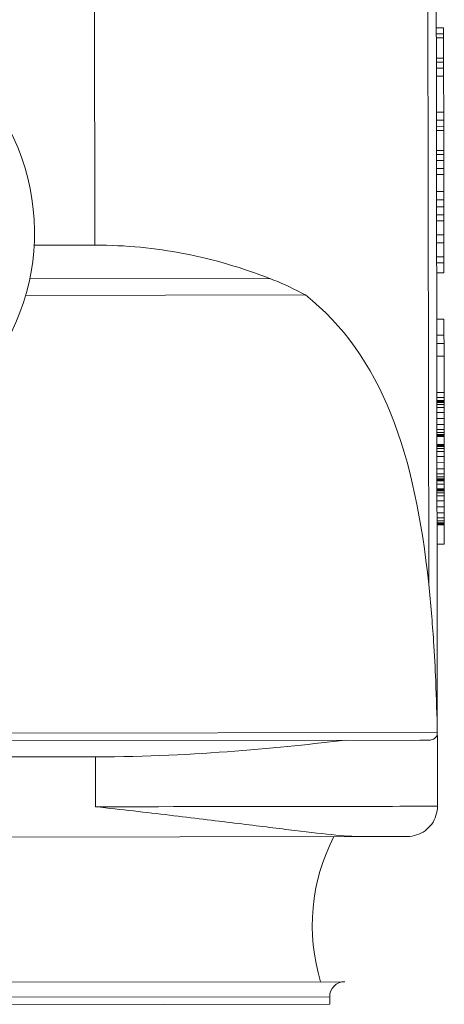
# Model space of a CAD drawing. Units: inches. Extents: x 0 to 222, y 0 to 117.
# Drawn here: x 111 to 115, y 25 to 33 of the extents above; entities that cross this region are included whole.
import ezdxf

# ---------------------------------------------------------------- set-up
doc = ezdxf.new("R2010")
doc.units = ezdxf.units.IN
doc.header["$MEASUREMENT"] = 0

# ---------------------------------------------------------------- blocks, each defined once
blk = doc.blocks.new('*U170')
at = {"color": 0, "linetype": 'Continuous', "lineweight": 0, "extrusion": (2.22045e-16, 1, -2.22045e-16)}
for p, q in [((2.3643, 7.4902), (2.3583, 11.6284)), ((5.1215, 11.6323), (5.1313, 4.6793)), ((5.1947, 9.2925), (5.2547, 9.2925)), ((5.1948, 9.2425), (5.2548, 9.2425)), ((5.2547, 9.2925), (5.2548, 9.2425)), ((5.2548, 9.2425), (5.2548, 9.2092)), ((5.1948, 9.2091), (5.2548, 9.2092)), ((5.2548, 9.2092), (5.2551, 9.0425)), ((5.1951, 9.0425), (5.2551, 9.0425)), ((5.1951, 9.0091), (5.2551, 9.0092)), ((5.2551, 9.0425), (5.2551, 9.0092)), ((5.2551, 9.0092), (5.2552, 8.9592)), ((5.1952, 8.9591), (5.2552, 8.9592)), ((5.2552, 8.9592), (5.2553, 8.8925)), ((5.1953, 8.8925), (5.2553, 8.8925)), ((5.2553, 8.8925), (5.2557, 8.5925)), ((5.1957, 8.5925), (5.2557, 8.5925)), ((5.2557, 8.5925), (5.2558, 8.5269)), ((5.1958, 8.5268), (5.2558, 8.5269)), ((5.1958, 8.5258), (5.2558, 8.5259)), ((5.2558, 8.5269), (5.2558, 8.5259)), ((5.2558, 8.5259), (5.2559, 8.4759)), ((5.1959, 8.4758), (5.2559, 8.4759)), ((5.1959, 8.4425), (5.2559, 8.4425)), ((5.2559, 8.4759), (5.2559, 8.4425)), ((5.2559, 8.4425), (5.2562, 8.2759)), ((5.1962, 8.2758), (5.2562, 8.2759)), ((5.2562, 8.2759), (5.2562, 8.2425)), ((5.1962, 8.2425), (5.2562, 8.2425)), ((5.1963, 8.1925), (5.2563, 8.1925)), ((5.2562, 8.2425), (5.2563, 8.1925)), ((5.2563, 8.1925), (5.2564, 8.1269)), ((5.1964, 8.1268), (5.2564, 8.1269)), ((5.1964, 8.1258), (5.2564, 8.1259)), ((5.2564, 8.1269), (5.2564, 8.1259)), ((5.2564, 8.1259), (5.2564, 8.0759)), ((5.1964, 8.0758), (5.2564, 8.0759)), ((5.2564, 8.0759), (5.2566, 7.9342)), ((5.1966, 7.9341), (5.2566, 7.9342)), ((5.2566, 7.9342), (5.2567, 7.8675)), ((5.1967, 7.8675), (5.2567, 7.8675)), ((5.2567, 7.8675), (5.2568, 7.8092)), ((5.1968, 7.8091), (5.2568, 7.8092)), ((5.2568, 7.8092), (5.2569, 7.7425)), ((5.1969, 7.7425), (5.2569, 7.7425)), ((5.197, 7.6925), (5.257, 7.6925)), ((5.2569, 7.7425), (5.257, 7.6925)), ((5.257, 7.6925), (5.2572, 7.5759)), ((5.1972, 7.5758), (5.2572, 7.5759)), ((5.2572, 7.5759), (5.2572, 7.5092)), ((1.8613, 7.4895), (2.3643, 7.4902)), ((5.1972, 7.5091), (5.2572, 7.5092)), ((5.2572, 7.5092), (5.2574, 7.3925)), ((5.1974, 7.3925), (5.2574, 7.3925)), ((5.2574, 7.3925), (5.2575, 7.3425)), ((5.1975, 7.3425), (5.2575, 7.3425)), ((5.2575, 7.3425), (5.2576, 7.2602)), ((1.8249, 7.2114), (3.8127, 7.2143)), ((5.1976, 7.2601), (5.2576, 7.2602)), ((1.7908, 7.0739), (4.1088, 7.0772)), ((5.1982, 6.8758), (5.2582, 6.8759)), ((5.2582, 6.8759), (5.2583, 6.7425)), ((5.1983, 6.7425), (5.2583, 6.7425)), ((5.2583, 6.7425), (5.2584, 6.6759)), ((5.1984, 6.6758), (5.2584, 6.6759)), ((5.2584, 6.6759), (5.2586, 6.5695)), ((5.1986, 6.5695), (5.2586, 6.5695)), ((5.2586, 6.5695), (5.259, 6.2695)), ((5.199, 6.2695), (5.259, 6.2695)), ((5.1991, 6.2258), (5.2591, 6.2259)), ((5.259, 6.2695), (5.2591, 6.2259)), ((5.2591, 6.2259), (5.2591, 6.2029)), ((5.1991, 6.2028), (5.2591, 6.2029)), ((5.1991, 6.1945), (5.2591, 6.1945)), ((5.1991, 6.1861), (5.2591, 6.1862)), ((5.1992, 6.1695), (5.2592, 6.1695)), ((5.1992, 6.1445), (5.2592, 6.1445)), ((5.2591, 6.2029), (5.2591, 6.1945)), ((5.2591, 6.1945), (5.2591, 6.1862)), ((5.2591, 6.1862), (5.2592, 6.1695)), ((5.2592, 6.1695), (5.2592, 6.1445)), ((5.2592, 6.1445), (5.2593, 6.1029)), ((5.1993, 6.1028), (5.2593, 6.1029)), ((5.1993, 6.0528), (5.2593, 6.0529)), ((5.2593, 6.1029), (5.2593, 6.0529)), ((5.2593, 6.0529), (5.2594, 6.0029)), ((5.1994, 6.0028), (5.2594, 6.0029)), ((5.2594, 6.0029), (5.2595, 5.9612)), ((5.1995, 5.9611), (5.2595, 5.9612)), ((5.1995, 5.9361), (5.2595, 5.9362)), ((5.1995, 5.9195), (5.2595, 5.9195)), ((5.1995, 5.9111), (5.2595, 5.9112)), ((5.1996, 5.9028), (5.2595, 5.9029)), ((5.2595, 5.9612), (5.2595, 5.9362)), ((5.2595, 5.9362), (5.2595, 5.9195)), ((5.2595, 5.9195), (5.2595, 5.9112)), ((5.2595, 5.9112), (5.2595, 5.9029)), ((5.2595, 5.9029), (5.2596, 5.8362)), ((5.1996, 5.8361), (5.2596, 5.8362)), ((5.1997, 5.8278), (5.2597, 5.8279)), ((5.1997, 5.8195), (5.2597, 5.8195)), ((5.1997, 5.8028), (5.2597, 5.8029)), ((5.2596, 5.8362), (5.2597, 5.8279)), ((5.2597, 5.8279), (5.2597, 5.8195)), ((5.2597, 5.8195), (5.2597, 5.8029)), ((5.2597, 5.8029), (5.2597, 5.7779)), ((5.1997, 5.7778), (5.2597, 5.7779)), ((5.1998, 5.7361), (5.2598, 5.7362)), ((5.2597, 5.7779), (5.2598, 5.7362)), ((5.2598, 5.7362), (5.2599, 5.6862)), ((5.1999, 5.6861), (5.2599, 5.6862)), ((5.1999, 5.6361), (5.2599, 5.6362)), ((5.2599, 5.6862), (5.2599, 5.6362)), ((5.2599, 5.6362), (5.26, 5.5945)), ((5.2, 5.5945), (5.26, 5.5945)), ((5.2, 5.5695), (5.26, 5.5695)), ((5.26, 5.5945), (5.26, 5.5695)), ((5.26, 5.5695), (5.2601, 5.5529)), ((5.2001, 5.5528), (5.2601, 5.5529)), ((5.2001, 5.5445), (5.2601, 5.5445)), ((5.2001, 5.5361), (5.2601, 5.5362)), ((5.2001, 5.5091), (5.2601, 5.5092)), ((5.2601, 5.5529), (5.2601, 5.5445)), ((5.2601, 5.5445), (5.2601, 5.5362)), ((5.2601, 5.5362), (5.2601, 5.5092)), ((5.2601, 5.5092), (5.2602, 5.4695)), ((5.2002, 5.4695), (5.2602, 5.4695)), ((5.2002, 5.4611), (5.2602, 5.4612)), ((5.2002, 5.4528), (5.2602, 5.4529)), ((5.2002, 5.4361), (5.2602, 5.4362)), ((5.2003, 5.4111), (5.2603, 5.4112)), ((5.2602, 5.4695), (5.2602, 5.4612)), ((5.2602, 5.4612), (5.2602, 5.4529)), ((5.2602, 5.4529), (5.2602, 5.4362)), ((5.2602, 5.4362), (5.2603, 5.4112)), ((5.2603, 5.4112), (5.2603, 5.3695)), ((5.2003, 5.3695), (5.2603, 5.3695)), ((5.2004, 5.3195), (5.2604, 5.3195)), ((5.2603, 5.3695), (5.2604, 5.3195)), ((5.2604, 5.3195), (5.2605, 5.2695)), ((5.2005, 5.2695), (5.2605, 5.2695)), ((5.2005, 5.2278), (5.2605, 5.2279)), ((5.2605, 5.2695), (5.2605, 5.2279)), ((5.2605, 5.2279), (5.2606, 5.2029)), ((5.2006, 5.2028), (5.2606, 5.2029)), ((5.2006, 5.1861), (5.2606, 5.1862)), ((5.2006, 5.1778), (5.2606, 5.1779)), ((5.2006, 5.1695), (5.2606, 5.1695)), ((5.2606, 5.2029), (5.2606, 5.1862)), ((5.2606, 5.1862), (5.2606, 5.1779)), ((5.2606, 5.1779), (5.2606, 5.1695)), ((5.2606, 5.1695), (5.2608, 5.0092)), ((5.2008, 5.0091), (5.2608, 5.0092)), ((0.6922, 3.4403), (5.2031, 3.4468)), ((0.6923, 3.3782), (5.1289, 3.3845)), ((5.1289, 3.3845), (5.0571, 3.3844)), ((0.6925, 3.2441), (2.3704, 3.2465)), ((2.3709, 2.8322), (2.3704, 3.2465)), ((0.6934, 2.5798), (4.5746, 2.5854)), ((-0.002, 1.375), (4.4355, 1.3814)), ((-0.0018, 1.25), (4.3107, 1.2562)), ((4.3108, 1.1937), (4.3107, 1.2562)), ((4.3108, 1.1937), (-4.3142, 1.1813))]:
    blk.add_line(p, q, dxfattribs=at)
at = {"color": 0, "linetype": 'Continuous', "lineweight": 0, "extrusion": (-4.93038e-32, -2.22045e-16, -1)}
for centre, radius, start, end in [((0.0109, 7.593), 1.875, 319.80093, 220.03493), ((18.4372, 2.9192), 23.6462, 177.68146, 178.72138), ((-5.7661, 1.8473), 1.6, 343.05742, 27.45632), ((-4.4357, 1.2564), 0.125, 359.91793, 89.91793)]:
    blk.add_arc(centre, radius, start, end, dxfattribs=at)
at = {"color": 0, "linetype": 'Continuous', "lineweight": 0, "extrusion": (-5.00742e-32, -2.22045e-16, -1)}
blk.add_ellipse((5.1422, 3.4454), major_axis=(0.0609, 0.0014), ratio=0.00521, start_param=0, end_param=0.020839, dxfattribs=at)
at = {"color": 0, "linetype": 'Continuous', "lineweight": 0}
for points in [[(5.1906, 12.1402), (5.1948, 9.2424), (5.1989, 6.3446), (5.2031, 3.4468)], [(3.814, 7.214), (3.8136, 7.2141), (3.8131, 7.2142), (3.8127, 7.2143)], [(4.1091, 7.0771), (4.109, 7.0772), (4.1089, 7.0772), (4.1088, 7.0772)], [(4.5746, 2.5854), (4.5095, 2.5853), (4.3427, 2.5976), (3.9877, 2.6391), (3.5354, 2.6957), (2.9958, 2.7616), (2.5861, 2.8088), (2.3709, 2.8322)]]:
    blk.add_open_spline(points, degree=3, dxfattribs=at)
for points, knots in [([(2.3643, 7.4902), (2.6237, 7.4905), (2.8673, 7.4657), (3.3573, 7.3716), (3.5967, 7.2983), (3.8127, 7.2143)], [-4.854367, -4.854367, -4.854367, -4.854367, -2.578209, -2.578209, -0.006124, -0.006124, -0.006124, -0.006124]), ([(3.814, 7.2138), (3.8659, 7.1936), (3.9163, 7.1721), (4.0146, 7.1266), (4.0625, 7.1025), (4.1088, 7.0772)], [0, 0, 0, 0, 0.61769, 0.61769, 1.239654, 1.239654, 1.239654, 1.239654]), ([(4.1091, 7.077), (4.4259, 6.8268), (4.6556, 6.4966), (4.9815, 5.6838), (5.0752, 5.2093), (5.1313, 4.6794)], [0, 0, 0, 0, 4.46545, 4.46545, 8.927565, 8.927565, 8.927565, 8.927565]), ([(5.1896, 3.8758), (5.1852, 3.9832), (5.1717, 4.2418), (5.1486, 4.516), (5.1313, 4.6793)], [0.5657797, 0.5657797, 0.5657797, 0.5657797, 0.75, 1, 1, 1, 1]), ([(5.2031, 3.4443), (5.2031, 3.4434), (5.203, 3.4426), (5.2029, 3.4405), (5.2028, 3.4393), (5.2023, 3.435), (5.2017, 3.4323), (5.1994, 3.4238), (5.197, 3.4189), (5.1911, 3.409), (5.1863, 3.4041), (5.1694, 3.3904), (5.1514, 3.3845), (5.1289, 3.3845)], [0.0000009, 0.0000009, 0.0000009, 0.0000009, 0.0065911, 0.0065911, 0.0168418, 0.0168418, 0.0468249, 0.0468249, 0.1285355, 0.1285355, 0.2939814, 0.2939814, 0.7702054, 0.7702054, 0.7702054, 0.7702054]), ([(5.2031, 3.4455), (5.2031, 3.4455), (5.2031, 3.4451), (5.2031, 3.4447), (5.2031, 3.4443)], [0.4973455, 0.4973455, 0.4973455, 0.4973455, 0.5, 1, 1, 1, 1]), ([(5.2039, 2.8363), (5.2038, 2.9376), (5.2037, 3.0389), (5.2034, 3.2416), (5.2032, 3.3429), (5.2031, 3.4443)], [0.000002, 0.000002, 0.000002, 0.000002, 0.772141, 0.772141, 1.544279, 1.544279, 1.544279, 1.544279]), ([(4.4394, 3.3835), (4.185, 3.355), (3.8786, 3.3211), (3.1797, 3.2665), (2.7922, 3.2471), (2.3704, 3.2465)], [-7.496715, -7.496715, -7.496715, -7.496715, -3.711286, -3.711286, -0.000003, -0.000003, -0.000003, -0.000003]), ([(2.3709, 2.8322), (3.0881, 2.8332), (3.7158, 2.8341), (4.2053, 2.8348), (4.698, 2.8355), (5.0508, 2.8361), (5.2039, 2.8363)], [0, 0, 0, 0, 0.498348, 0.498348, 0.498348, 1, 1, 1, 1]), ([(5.2039, 2.8363), (5.204, 2.81), (5.1999, 2.7838), (5.1918, 2.7589), (5.1837, 2.7339), (5.1717, 2.7103), (5.1563, 2.6891), (5.1409, 2.6679), (5.1221, 2.6491), (5.101, 2.6337), (5.0798, 2.6183), (5.0562, 2.6063), (5.0314, 2.5982), (5.0065, 2.5901), (4.9804, 2.586), (4.9543, 2.5859)], [0, 0, 0, 0, 0.2, 0.2, 0.2, 0.4, 0.4, 0.4, 0.6, 0.6, 0.6, 0.8, 0.8, 0.8, 1, 1, 1, 1]), ([(4.5746, 2.5854), (4.6334, 2.5855), (4.6866, 2.5855), (4.7344, 2.5856), (4.7587, 2.5856), (4.7816, 2.5857), (4.8031, 2.5857), (4.8238, 2.5857), (4.8431, 2.5858), (4.8611, 2.5858), (4.8978, 2.5858), (4.9288, 2.5859), (4.9543, 2.5859)], [0, 0, 0, 0, 0.333333, 0.333333, 0.333333, 0.503095, 0.503095, 0.503095, 0.666667, 0.666667, 0.666667, 1, 1, 1, 1])]:
    blk.add_open_spline(points, degree=3, knots=knots, dxfattribs=at)
blk = doc.blocks.new('2D_BLOCKS_RASCO_CVE')
blk.add_blockref('*U170', (81.989, 17.3146))

msp = doc.modelspace()

# ---------------------------------------------------------------- block references
msp.add_blockref('2D_BLOCKS_RASCO_CVE', (27.5649, 6.7351))

doc.saveas('drawing.dxf')
